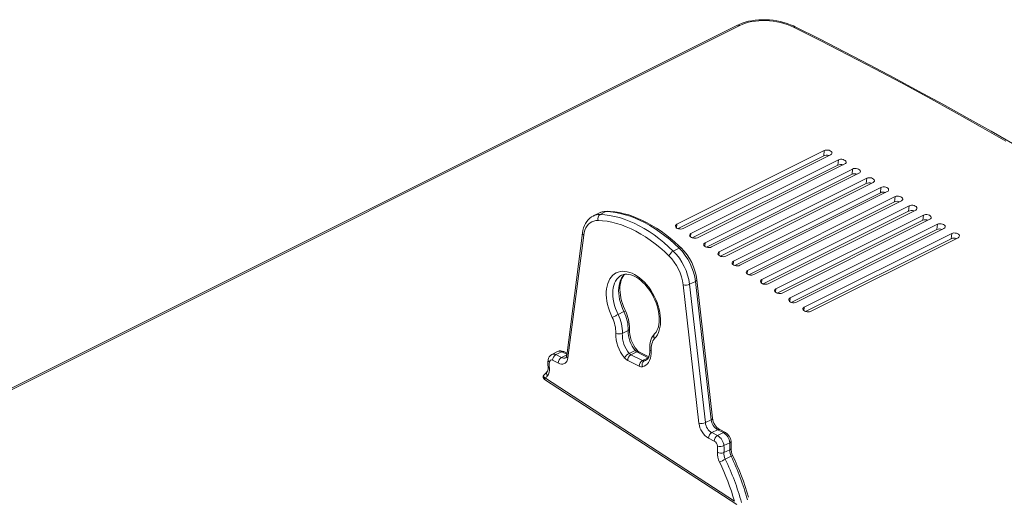
# Model space of a CAD drawing. Units: millimetres. Extents: x -8974 to 17730, y -5029 to 3710.
# Drawn here: x 14086 to 15160, y -1541 to -1020 of the extents above; entities that cross this region are included whole.
import ezdxf

# ---------------------------------------------------------------- set-up
doc = ezdxf.new("R2010")
doc.units = ezdxf.units.MM

msp = doc.modelspace()

# ---------------------------------------------------------------- linework, layer by layer
at = {"color": 7, "linetype": 'Continuous', "lineweight": 15}
for p, q in [((14868.8, -1026), (13966.1, -1477.3)), ((14871.4, -1026.4), (13968.8, -1477.7)), ((14963.3, -1162.7), (14802.5, -1243.1)), ((14962.7, -1168.4), (14803.9, -1247.8)), ((14809.5, -1247.7), (14970.3, -1167.3)), ((14962.7, -1168.4), (14963.3, -1162.7)), ((14978.7, -1172.8), (14818, -1253.1)), ((14978.1, -1178.5), (14819.4, -1257.9)), ((14825, -1257.7), (14985.8, -1177.3)), ((14978.1, -1178.5), (14978.7, -1172.8)), ((14994.2, -1182.8), (14833.4, -1263.2)), ((14993.6, -1188.5), (14834.8, -1267.9)), ((14840.4, -1267.8), (15001.2, -1187.4)), ((14993.6, -1188.5), (14994.2, -1182.8)), ((15009.6, -1192.8), (14848.9, -1273.2)), ((15009, -1198.6), (14850.2, -1278)), ((14855.9, -1277.8), (15016.6, -1197.4)), ((15009, -1198.6), (15009.6, -1192.8)), ((15025.1, -1202.9), (14864.3, -1283.3)), ((15024.5, -1208.6), (14865.7, -1288)), ((14871.3, -1287.8), (15032.1, -1207.5)), ((15040.5, -1212.9), (14879.7, -1293.3)), ((15024.5, -1208.6), (15025.1, -1202.9)), ((15039.9, -1218.6), (15040.5, -1212.9)), ((15039.9, -1218.6), (14881.1, -1298)), ((14886.7, -1297.9), (15047.5, -1217.5)), ((15055.9, -1223), (14895.2, -1303.4)), ((15055.3, -1228.7), (15055.9, -1223)), ((14717.6, -1230.9), (14711.2, -1234)), ((14725.3, -1229.2), (14718.9, -1232.4)), ((15055.3, -1228.7), (14896.6, -1308.1)), ((14902.2, -1307.9), (15063, -1227.5)), ((15071.4, -1233), (14910.6, -1313.4)), ((15070.8, -1238.7), (15071.4, -1233)), ((15070.8, -1238.7), (14912, -1318.1)), ((14917.6, -1318), (15078.4, -1237.6)), ((15086.8, -1243.1), (14926.1, -1323.4)), ((15086.2, -1248.8), (15086.8, -1243.1)), ((14699.7, -1252.5), (14682.5, -1386.2)), ((14701.1, -1254.9), (14683.9, -1388.6)), ((15086.2, -1248.8), (14927.4, -1328.2)), ((14933.1, -1328), (15093.8, -1247.6)), ((15102.3, -1253.1), (14941.5, -1333.5)), ((15101.7, -1258.8), (15102.3, -1253.1)), ((15101.7, -1258.8), (14942.9, -1338.2)), ((14948.5, -1338), (15109.3, -1257.7)), ((14805.1, -1269.1), (14798.7, -1272.3)), ((14826.7, -1460), (14809.5, -1309.1)), ((14822.9, -1305.3), (14816.5, -1308.5)), ((14816.5, -1308.5), (14833.7, -1459.3)), ((14840.1, -1456.1), (14822.9, -1305.3)), ((14841.6, -1454.5), (14824.4, -1303.6)), ((14738.5, -1341.5), (14744.8, -1338.3)), ((14743.1, -1362), (14749.5, -1358.8)), ((14672.6, -1381.7), (14666.2, -1384.9)), ((14677.1, -1382), (14670.7, -1385.2)), ((14682.8, -1383.6), (14679.3, -1381.9)), ((14750.7, -1383.9), (14757.1, -1380.7)), ((14752.6, -1385.4), (14758.9, -1382.3)), ((14771.5, -1388.5), (14758.9, -1382.3)), ((14772, -1387.5), (14761.2, -1382.1)), ((14673.4, -1394.4), (14667.2, -1391.3)), ((14670.7, -1385.2), (14676.9, -1388.3)), ((14761.6, -1397.8), (14749, -1391.5)), ((14752.6, -1385.4), (14765.1, -1391.7)), ((14765.1, -1391.7), (14771.5, -1388.5)), ((14658.3, -1412.2), (14867.9, -1548.5)), ((14659.3, -1410.9), (14865.4, -1545)), ((14840.1, -1456.1), (14833.7, -1459.3)), ((14847.1, -1467), (14840.7, -1470.2)), ((14840.7, -1470.2), (14846.9, -1473.3)), ((14853.3, -1470.1), (14846.9, -1473.3)), ((14853.3, -1470.1), (14847.1, -1467)), ((14855.5, -1470), (14849.3, -1466.9)), ((14843.4, -1479.4), (14837.2, -1476.3)), ((14860.3, -1481.2), (14853.9, -1484.3)), ((14860.3, -1488.8), (14853.9, -1492)), ((14861.8, -1496), (14855.4, -1499.2))]:
    msp.add_line(p, q, dxfattribs=at)
at = {"color": 8, "linetype": 'Continuous', "lineweight": 15}
for p, q in [((14802.1, -1246.9), (14802.5, -1243.1)), ((14817.6, -1256.9), (14818, -1253.1)), ((14833, -1267), (14833.4, -1263.2)), ((14848.5, -1277), (14848.9, -1273.2)), ((14863.9, -1287.1), (14864.3, -1283.3)), ((14879.3, -1297.1), (14879.7, -1293.3)), ((14894.8, -1307.1), (14895.2, -1303.4)), ((14910.2, -1317.2), (14910.6, -1313.4)), ((14925.7, -1327.2), (14926.1, -1323.4)), ((14941.1, -1337.3), (14941.5, -1333.5)), ((14682.6, -1384.8), (14677.1, -1382)), ((14682.6, -1385.5), (14676.9, -1388.3)), ((14766.9, -1392), (14770, -1390.4))]:
    msp.add_line(p, q, dxfattribs=at)
at = {"color": 7, "linetype": 'Continuous', "lineweight": 15, "flags": 128}
for points in [[(14931.6, -1027.8), (14929.9, -1026.9), (14926.4, -1025.5), (14922.9, -1024.2), (14919.2, -1023), (14915.4, -1022.1), (14911.5, -1021.3), (14907.6, -1020.7), (14903.7, -1020.3), (14899.7, -1020.1), (14895.8, -1020), (14891.9, -1020.2), (14888.1, -1020.5), (14884.3, -1021.1), (14880.7, -1021.8), (14877.2, -1022.7), (14873.8, -1023.8), (14870.6, -1025.1), (14868.8, -1026)], [(14929.8, -1028.1), (14926.5, -1026.6), (14923, -1025.3), (14919.4, -1024.1), (14915.6, -1023.1), (14911.8, -1022.2), (14907.8, -1021.6), (14903.8, -1021.2), (14899.9, -1021), (14895.9, -1021), (14892, -1021.1), (14888.2, -1021.5), (14884.5, -1022.1), (14880.9, -1022.9), (14877.6, -1023.9), (14874.4, -1025), (14871.4, -1026.4)], [(15161.4, -1152.3), (15133.2, -1136.3), (15104.9, -1120.4), (15076.3, -1104.6), (15047.4, -1089), (15018.4, -1073.6), (14989.1, -1058.3), (14959.6, -1043.1), (14929.8, -1028.1)], [(15171.1, -1156.5), (15145.2, -1141.6), (15119, -1126.9), (15092.7, -1112.2), (15066.1, -1097.8), (15039.4, -1083.4), (15012.5, -1069.1), (14985.3, -1055), (14958, -1041), (14931.6, -1027.8)], [(14970.3, -1167.3), (14971.2, -1166.7), (14971.7, -1166), (14971.8, -1165.2), (14971.5, -1164.3), (14970.8, -1163.6), (14969.8, -1162.9), (14968.6, -1162.4), (14967.2, -1162.2), (14965.8, -1162.1), (14964.4, -1162.3), (14963.3, -1162.7)], [(14985.8, -1177.3), (14986.6, -1176.7), (14987.1, -1176), (14987.2, -1175.2), (14986.9, -1174.4), (14986.2, -1173.6), (14985.2, -1173), (14984, -1172.5), (14982.6, -1172.2), (14981.2, -1172.2), (14979.9, -1172.4), (14978.7, -1172.8)], [(15001.2, -1187.4), (15002.1, -1186.8), (15002.6, -1186.1), (15002.7, -1185.2), (15002.4, -1184.4), (15001.7, -1183.7), (15000.7, -1183), (14999.4, -1182.5), (14998.1, -1182.3), (14996.6, -1182.2), (14995.3, -1182.4), (14994.2, -1182.8)], [(15016.6, -1197.4), (15017.5, -1196.8), (15018, -1196.1), (15018.1, -1195.3), (15017.8, -1194.5), (15017.1, -1193.7), (15016.1, -1193.1), (15014.9, -1192.6), (15013.5, -1192.3), (15012.1, -1192.3), (15010.8, -1192.4), (15009.6, -1192.8)], [(15032.1, -1207.5), (15032.9, -1206.9), (15033.4, -1206.1), (15033.5, -1205.3), (15033.2, -1204.5), (15032.6, -1203.7), (15031.6, -1203.1), (15030.3, -1202.6), (15028.9, -1202.3), (15027.5, -1202.3), (15026.2, -1202.5), (15025.1, -1202.9)], [(15047.5, -1217.5), (15048.4, -1216.9), (15048.9, -1216.2), (15049, -1215.4), (15048.7, -1214.6), (15048, -1213.8), (15047, -1213.1), (15045.8, -1212.7), (15044.4, -1212.4), (15043, -1212.3), (15041.6, -1212.5), (15040.5, -1212.9)], [(15063, -1227.5), (15063.8, -1226.9), (15064.3, -1226.2), (15064.4, -1225.4), (15064.1, -1224.6), (15063.4, -1223.8), (15062.4, -1223.2), (15061.2, -1222.7), (15059.8, -1222.4), (15058.4, -1222.4), (15057.1, -1222.6), (15055.9, -1223)], [(14711.2, -1234.1), (14709.6, -1235), (14707.6, -1236.4), (14705.9, -1238.1), (14704.3, -1240), (14702.9, -1242.1), (14701.8, -1244.5), (14700.8, -1247.1), (14700.1, -1249.8), (14699.7, -1252.5)], [(14718.9, -1232.4), (14724.1, -1232.7), (14729.3, -1233.4), (14734.5, -1234.4), (14739.9, -1235.8), (14745.3, -1237.5), (14750.7, -1239.6), (14756.1, -1241.9), (14761.5, -1244.7), (14767, -1247.7), (14772.4, -1251.1), (14777.8, -1254.7), (14783.1, -1258.7), (14788.4, -1263), (14793.6, -1267.5), (14798.7, -1272.3)], [(14805.1, -1269.1), (14800, -1264.3), (14794.8, -1259.8), (14789.5, -1255.5), (14784.1, -1251.6), (14778.8, -1247.9), (14773.3, -1244.5), (14767.9, -1241.5), (14762.5, -1238.8), (14757, -1236.4), (14751.6, -1234.3), (14746.2, -1232.6), (14740.9, -1231.2), (14735.6, -1230.2), (14730.4, -1229.5), (14725.3, -1229.2)], [(14807.3, -1268.9), (14804.8, -1266.6), (14800.1, -1262.3), (14795.2, -1258.2), (14790.3, -1254.3), (14785.4, -1250.7), (14780.4, -1247.4), (14775.4, -1244.3), (14770.3, -1241.4), (14765.3, -1238.9), (14760.2, -1236.6), (14755.1, -1234.6), (14750.1, -1232.9), (14745.1, -1231.5), (14740.1, -1230.4), (14735.1, -1229.6), (14730.3, -1229.1), (14726.7, -1228.9)], [(15078.4, -1237.6), (15079.3, -1237), (15079.8, -1236.3), (15079.9, -1235.5), (15079.6, -1234.6), (15078.9, -1233.9), (15077.9, -1233.2), (15076.6, -1232.7), (15075.3, -1232.5), (15073.8, -1232.4), (15072.5, -1232.6), (15071.4, -1233)], [(14716.7, -1238.9), (14714.3, -1239), (14712, -1239.5), (14709.9, -1240.3), (14708, -1241.5), (14706.2, -1243), (14704.7, -1244.8), (14703.4, -1247), (14702.4, -1249.4), (14701.6, -1252), (14701.1, -1254.9)], [(14793.9, -1277.5), (14789, -1272.8), (14783.9, -1268.4), (14778.8, -1264.3), (14773.6, -1260.5), (14768.4, -1256.9), (14763.2, -1253.7), (14757.9, -1250.7), (14752.7, -1248.1), (14747.4, -1245.8), (14742.2, -1243.8), (14736.9, -1242.1), (14731.8, -1240.8), (14726.7, -1239.8), (14721.6, -1239.2), (14716.7, -1238.9)], [(14802.5, -1243.1), (14801.7, -1243.7), (14801.2, -1244.4), (14801.1, -1245.2), (14801.4, -1246), (14802, -1246.8), (14803, -1247.5), (14804.3, -1247.9), (14805.7, -1248.2), (14807.1, -1248.3), (14808.4, -1248.1), (14809.5, -1247.7)], [(15093.8, -1247.6), (15094.7, -1247), (15095.2, -1246.3), (15095.3, -1245.5), (15095, -1244.7), (15094.3, -1243.9), (15093.3, -1243.3), (15092.1, -1242.8), (15090.7, -1242.5), (15089.3, -1242.5), (15088, -1242.7), (15086.8, -1243.1)], [(14818, -1253.1), (14817.1, -1253.7), (14816.6, -1254.5), (14816.5, -1255.3), (14816.8, -1256.1), (14817.5, -1256.9), (14818.5, -1257.5), (14819.7, -1258), (14821.1, -1258.3), (14822.5, -1258.3), (14823.8, -1258.1), (14825, -1257.7)], [(15109.3, -1257.7), (15110.1, -1257.1), (15110.6, -1256.3), (15110.7, -1255.5), (15110.4, -1254.7), (15109.8, -1254), (15108.8, -1253.3), (15107.5, -1252.8), (15106.1, -1252.6), (15104.7, -1252.5), (15103.4, -1252.7), (15102.3, -1253.1)], [(14833.4, -1263.2), (14832.6, -1263.8), (14832.1, -1264.5), (14831.9, -1265.3), (14832.2, -1266.1), (14832.9, -1266.9), (14833.9, -1267.5), (14835.2, -1268), (14836.5, -1268.3), (14838, -1268.3), (14839.3, -1268.2), (14840.4, -1267.8)], [(14848.9, -1273.2), (14848, -1273.8), (14847.5, -1274.5), (14847.4, -1275.4), (14847.7, -1276.2), (14848.4, -1276.9), (14849.4, -1277.6), (14850.6, -1278.1), (14852, -1278.3), (14853.4, -1278.4), (14854.7, -1278.2), (14855.9, -1277.8)], [(14864.3, -1283.3), (14863.4, -1283.9), (14862.9, -1284.6), (14862.8, -1285.4), (14863.1, -1286.2), (14863.8, -1287), (14864.8, -1287.6), (14866, -1288.1), (14867.4, -1288.4), (14868.8, -1288.4), (14870.2, -1288.2), (14871.3, -1287.8)], [(14732.2, -1344.6), (14730.6, -1341.1), (14729.2, -1337.6), (14728, -1334), (14727.1, -1330.4), (14726.4, -1326.8), (14725.9, -1323.3), (14725.7, -1319.9), (14725.7, -1316.6), (14726, -1313.4), (14726.5, -1310.4), (14727.3, -1307.6), (14728.3, -1305), (14729.5, -1302.7), (14731, -1300.6), (14732.6, -1298.8), (14734.5, -1297.2), (14736.5, -1296), (14738.7, -1295.1), (14741, -1294.5), (14743.4, -1294.3), (14745.9, -1294.4), (14748.6, -1294.8), (14751.2, -1295.5), (14753.9, -1296.5), (14756.6, -1297.9), (14759.4, -1299.5), (14762, -1301.5), (14764.6, -1303.7), (14767.2, -1306.2), (14769.6, -1308.8), (14771.9, -1311.7), (14774.1, -1314.8), (14776.1, -1318.1), (14777.9, -1321.4), (14779.6, -1324.9), (14781, -1328.4), (14782.3, -1332), (14783.3, -1335.6), (14784, -1339.2), (14784.6, -1342.7), (14784.9, -1346.1), (14784.9, -1349.5), (14784.7, -1352.7), (14784.2, -1355.7), (14783.5, -1358.6), (14782.6, -1361.2), (14781.4, -1363.6), (14780, -1365.8), (14778.4, -1367.7)], [(14746.6, -1337.4), (14745.8, -1335.8), (14744.5, -1332.7), (14743.3, -1329.5), (14742.4, -1326.4), (14741.6, -1323.2), (14741.1, -1320.1), (14740.7, -1317.1), (14740.6, -1314.2), (14740.6, -1311.4), (14740.9, -1308.8), (14741.4, -1306.3), (14742, -1304.1), (14742.8, -1302.1), (14743.7, -1300.3), (14744.8, -1298.7), (14745.8, -1297.6)], [(14742.3, -1298.7), (14742.5, -1298.6), (14744.3, -1297.9), (14746.1, -1297.6), (14748.1, -1297.5), (14750.2, -1297.7), (14752.3, -1298.2), (14754.5, -1298.9), (14756.7, -1299.9), (14758.9, -1301.2), (14761.2, -1302.7), (14763.5, -1304.5), (14765.7, -1306.5), (14767.9, -1308.7), (14770, -1311.1), (14772, -1313.7), (14773.9, -1316.5), (14775.6, -1319.4), (14777.3, -1322.4), (14778.7, -1325.5), (14780, -1328.6), (14781.1, -1331.8), (14781.9, -1334.9), (14782.6, -1338.1), (14783.1, -1341.2), (14783.4, -1344.1), (14783.4, -1347), (14783.3, -1349.7), (14783, -1352.3), (14782.5, -1354.7), (14781.8, -1356.8), (14780.9, -1358.7), (14779.9, -1360.5), (14778.8, -1361.9), (14778.3, -1362.4)], [(14879.7, -1293.3), (14878.9, -1293.9), (14878.4, -1294.6), (14878.3, -1295.4), (14878.6, -1296.3), (14879.2, -1297), (14880.2, -1297.7), (14881.5, -1298.2), (14882.9, -1298.4), (14884.3, -1298.5), (14885.6, -1298.3), (14886.7, -1297.9)], [(14895.2, -1303.4), (14894.3, -1303.9), (14893.8, -1304.7), (14893.7, -1305.5), (14894, -1306.3), (14894.7, -1307.1), (14895.7, -1307.7), (14896.9, -1308.2), (14898.3, -1308.5), (14899.7, -1308.5), (14901.1, -1308.3), (14902.2, -1307.9)], [(14910.6, -1313.4), (14909.8, -1314), (14909.3, -1314.7), (14909.2, -1315.5), (14909.4, -1316.3), (14910.1, -1317.1), (14911.1, -1317.8), (14912.4, -1318.2), (14913.7, -1318.5), (14915.2, -1318.6), (14916.5, -1318.4), (14917.6, -1318)], [(14926.1, -1323.4), (14925.2, -1324), (14924.7, -1324.8), (14924.6, -1325.6), (14924.9, -1326.4), (14925.6, -1327.1), (14926.6, -1327.8), (14927.8, -1328.3), (14929.2, -1328.6), (14930.6, -1328.6), (14931.9, -1328.4), (14933.1, -1328)], [(14738.5, -1341.5), (14737.7, -1341.9), (14736.9, -1342.3), (14736.1, -1342.7), (14735.2, -1343.1), (14734.3, -1343.6), (14733.5, -1344), (14732.8, -1344.3), (14732.2, -1344.6)], [(14941.5, -1333.5), (14940.6, -1334.1), (14940.1, -1334.8), (14940, -1335.6), (14940.3, -1336.4), (14941, -1337.2), (14942, -1337.8), (14943.2, -1338.3), (14944.6, -1338.6), (14946, -1338.6), (14947.4, -1338.5), (14948.5, -1338)], [(14778.3, -1362.4), (14777.4, -1363.5), (14776.1, -1365.3), (14775.1, -1367.3), (14774.2, -1369.5), (14773.6, -1372), (14773.2, -1374.5), (14773, -1377.3), (14773.1, -1379.5)], [(14778.4, -1367.7), (14777.4, -1368.8), (14776.6, -1370.2), (14775.9, -1371.7), (14775.3, -1373.3), (14774.9, -1375.1), (14774.6, -1376.9), (14774.5, -1378.9), (14774.5, -1381)], [(14774.5, -1381), (14774.6, -1383.9), (14774.3, -1386.7), (14773.8, -1389.2), (14772.9, -1391.5), (14771.8, -1393.6), (14770.5, -1395.3), (14768.9, -1396.7), (14767.1, -1397.7), (14765.2, -1398.4)], [(14773.1, -1379.5), (14773.1, -1380.6), (14773.1, -1382.7), (14772.8, -1384.6), (14772.4, -1386.3), (14771.9, -1387.8), (14771.3, -1389), (14770.5, -1390), (14769.7, -1390.8), (14768.8, -1391.3)], [(14683.9, -1388.6), (14683.5, -1390.4), (14682.9, -1392), (14682, -1393.3), (14680.9, -1394.3), (14679.7, -1395), (14678.2, -1395.4), (14676.7, -1395.4), (14675.1, -1395.1), (14673.4, -1394.4)], [(14661.4, -1403.3), (14659.7, -1405.2), (14657.5, -1407.7)]]:
    msp.add_lwpolyline(points, dxfattribs=at)
at = {"color": 8, "linetype": 'Continuous', "lineweight": 15, "flags": 128}
for points in [[(14725.3, -1229.2), (14726, -1229), (14726.7, -1228.9)], [(14805.1, -1269.1), (14805.7, -1268.8), (14806.3, -1268.7), (14806.8, -1268.7), (14807.2, -1268.9), (14807.3, -1268.9)], [(14742.3, -1298.7), (14740.5, -1299.8), (14738.7, -1301.3), (14737.2, -1303), (14735.9, -1305), (14734.8, -1307.3), (14733.9, -1309.8), (14733.3, -1312.5), (14732.9, -1315.4), (14732.7, -1318.4), (14732.9, -1321.6), (14733.2, -1324.8), (14733.8, -1328.2), (14734.6, -1331.5), (14735.7, -1334.9), (14737, -1338.2), (14738.5, -1341.5)], [(14744.8, -1338.3), (14743.4, -1335), (14742.1, -1331.7), (14741, -1328.3), (14740.2, -1325), (14739.6, -1321.6), (14739.2, -1318.4), (14739.1, -1315.2), (14739.3, -1312.2), (14739.6, -1309.3), (14740.3, -1306.6), (14741.2, -1304.1), (14742.3, -1301.8), (14743.6, -1299.8), (14745.1, -1298.1), (14745.6, -1297.6)], [(14822.9, -1305.3), (14823.5, -1304.9), (14824, -1304.5), (14824.3, -1304.1), (14824.4, -1303.7), (14824.4, -1303.6)], [(14757.1, -1380.7), (14757.8, -1380.4), (14758.3, -1380.3), (14758.8, -1380.2), (14759.1, -1380.3), (14759.2, -1380.4)], [(14766.9, -1392), (14768.7, -1391.4), (14768.9, -1391.3)], [(14657.6, -1407.6), (14657.3, -1408), (14657.3, -1408.8), (14657.6, -1409.5), (14658.2, -1410.2), (14658.6, -1410.5), (14658.9, -1410.7), (14659, -1410.8), (14659.1, -1410.9), (14659.2, -1410.9), (14659.2, -1410.9), (14659.2, -1410.9), (14659.2, -1410.9), (14659.2, -1410.9), (14659.3, -1410.9)], [(14658.4, -1412.2), (14658.3, -1412.2), (14658.3, -1412), (14658.6, -1411.6), (14658.8, -1411.3), (14659, -1411.2), (14659.1, -1411.1), (14659.2, -1411), (14659.2, -1411), (14659.2, -1411), (14659.2, -1411), (14659.2, -1411), (14659.3, -1410.9), (14659.3, -1410.9)], [(14840.1, -1456.1), (14840.7, -1455.8), (14841.2, -1455.4), (14841.5, -1455), (14841.6, -1454.6), (14841.6, -1454.5)], [(14860.3, -1481.2), (14860.9, -1480.8), (14861.4, -1480.4), (14861.7, -1480), (14861.8, -1479.6), (14861.8, -1479.5)]]:
    msp.add_lwpolyline(points, dxfattribs=at)
at = {"color": 8, "linetype": 'Continuous', "lineweight": 15}
for centre, radius, start, end in [((14869.8, -1028.4), 2.61, 50.5486, 112.8261), ((14931, -1029.4), 1.78, 70.8467, 133.5109), ((14718.3, -1248.4), 16, 87.6898, 116.1925), ((14724.6, -1245.2), 16, 87.689, 116.2205), ((14702.3, -1252.6), 2.67, 179.045, 242.2224), ((14722.7, -1292.7), 50.7, 295.9496, 298.1402), ((14748.7, -1356.7), 2.29, 290.3561, 350.5129), ((14781.7, -1365), 4.25, 142.5065, 218.7356), ((14668.2, -1389.5), 4.95, 59.4398, 113.2831), ((14674.6, -1386.3), 4.95, 59.4395, 113.2922), ((14678.3, -1384.1), 2.45, 66.3767, 120.8915), ((14760.2, -1384.4), 2.45, 66.3962, 120.8721), ((14775, -1379.1), 1.97, 193.0372, 256.4688), ((14664.9, -1391), 2.61, 179.5143, 243.1993), ((14679.5, -1384.1), 4.95, 239.471, 293.3983), ((14685.1, -1386.2), 2.67, 179.004, 242.2265), ((14664.8, -1405.8), 4.22, 143.0217, 219.1297), ((14664, -1398), 1.8, 196.5597, 260.9409), ((14848.3, -1469.1), 2.45, 66.3767, 120.8915), ((14854.5, -1472.2), 2.45, 66.2896, 120.8918), ((14859.5, -1486.6), 2.36, 291.2074, 349.1672), ((14853.6, -1478.4), 19.4, 294.7385, 300.4731)]:
    msp.add_arc(centre, radius, start, end, dxfattribs=at)
at = {"color": 7, "linetype": 'Continuous', "lineweight": 15}
for centre, radius, start, end in [((14965.7, -1175.5), 7.7, 70.1279, 113.0821), ((14981.2, -1185.6), 7.7, 70.1242, 113.0858), ((14996.6, -1195.6), 7.7, 70.1279, 113.0819), ((15012, -1205.6), 7.7, 70.1216, 113.0885), ((15027.5, -1215.7), 7.7, 70.1279, 113.0822), ((15042.9, -1225.7), 7.7, 70.1216, 113.0885), ((14722, -1237.1), 5.63, 123.3008, 197.9947), ((14725.8, -1246.6), 17.7, 87.0151, 118.1574), ((15058.4, -1235.8), 7.7, 70.128, 113.0821), ((15073.8, -1245.8), 7.7, 70.1217, 113.0884), ((15089.2, -1255.9), 7.7, 70.128, 113.0821), ((15104.7, -1265.9), 7.7, 70.1243, 113.0813), ((14803.9, -1281.9), 10.9, 118.1563, 156.0176), ((14755.8, -1315.9), 54.2, 7.2231, 45.2128), ((14755, -1316.3), 62, 7.2453, 45.1906), ((14761.4, -1313.1), 62, 7.2567, 45.1792), ((14765.6, -1311), 59.3, 7.1986, 45.2259), ((14812.1, -1298.9), 10.6, 255.7527, 294.8592), ((14701.5, -1360.6), 41.7, 358.0185, 27.281), ((14707.8, -1357.4), 41.7, 358.0185, 27.281), ((14711.2, -1355.6), 39.7, 357.8121, 27.1421), ((14701.3, -1360.5), 34.7, 358.0187, 27.2806), ((14776.4, -1362.6), 40.4, 178.7027, 219.8517), ((14739.9, -1354.6), 8.07, 241.4286, 293.3395), ((14776.2, -1362.7), 33.1, 178.7997, 219.7545), ((14782.6, -1359.5), 33.1, 178.7997, 219.7545), ((14786.1, -1357.7), 35.2, 178.9438, 220.0671), ((14675.8, -1388.4), 7.39, 61.8808, 115.8372), ((14757.8, -1397.6), 15.4, 117.3557, 143.8613), ((14755.2, -1380.4), 5.68, 218.0753, 242.0561), ((14761.6, -1377.2), 5.68, 218.0753, 242.0561), ((14764.3, -1376.5), 6.44, 217.3743, 240.8004), ((14697.1, -1394.8), 35.1, 173.7387, 186.1365), ((14669.8, -1391.6), 7.6, 118.0069, 174.9957), ((14693.9, -1396.6), 30.4, 173.8442, 186.1242), ((14666, -1393.3), 2.3, 58.2786, 181.3987), ((14674.4, -1391.4), 7.24, 120.7566, 179.0325), ((14680.6, -1394.5), 7.24, 120.7566, 179.0325), ((14679.5, -1386.3), 2.97, 309.6966, 2.8179), ((14754.3, -1381.5), 11.4, 218.0748, 242.0527), ((14756.3, -1391.7), 7.24, 120.7597, 179.0311), ((14768.8, -1397.9), 7.24, 120.7597, 179.0311), ((14769.7, -1396.2), 5.05, 123.9413, 205.8419), ((14766.4, -1389.3), 2.72, 241.042, 280.459), ((14655.9, -1399.8), 6.47, 328.2768, 11.4809), ((14652.9, -1401.7), 10.9, 321.7686, 9.8936), ((14764.2, -1393), 5.44, 241.0465, 280.4608), ((14660, -1409.6), 3.1, 139.7631, 237.9943), ((14711.7, -1455.9), 69.1, 136.59, 139.3661), ((14829.3, -1449.7), 10.6, 255.7529, 294.8586), ((14848.3, -1457.6), 21.7, 186.1936, 239.2365), ((14848.1, -1457.8), 14.5, 186.2031, 239.227), ((14854.5, -1454.6), 14.5, 186.2031, 239.227), ((14858, -1452.8), 16.6, 185.7477, 238.2158), ((14844.4, -1476.4), 7.24, 120.7566, 179.0325), ((14845.9, -1482.6), 14.5, 5.6548, 59.2171), ((14849.7, -1480.6), 12.1, 5.4518, 61.2908), ((14850.6, -1479.5), 7.24, 120.7566, 179.0325), ((14839.7, -1485.6), 7.25, 5.6566, 59.2141), ((14839.5, -1485.8), 14.5, 5.6548, 59.2171), ((14824.8, -1485), 35.7, 353.88, 6.1516), ((14826.9, -1483.2), 35.1, 353.7743, 6.1648), ((14867.1, -1493), 20.3, 175.6115, 207.1814), ((14849.6, -1475), 10.3, 254.6928, 294.7648), ((14816.6, -1488.2), 30.4, 353.8792, 6.1527), ((14850.9, -1484.9), 7.68, 238.1563, 292.923), ((14818.4, -1488.2), 35.7, 353.88, 6.1516), ((14867.4, -1493), 13.5, 175.6124, 207.1796), ((14873.8, -1489.8), 13.5, 175.6124, 207.1796), ((14877.1, -1488), 15.4, 176.4183, 207.5026), ((14730, -1248.2), 280.6, 295.107, 296.5396), ((14617.9, -1614.9), 257.2, 15.7782, 25.9876), ((14618, -1615), 264.1, 15.0324, 26.0012), ((14624.4, -1611.8), 264.1, 15.0324, 26.0012), ((14629.5, -1609.3), 260.3, 15.2733, 26.0124)]:
    msp.add_arc(centre, radius, start, end, dxfattribs=at)

doc.saveas('drawing.dxf')
